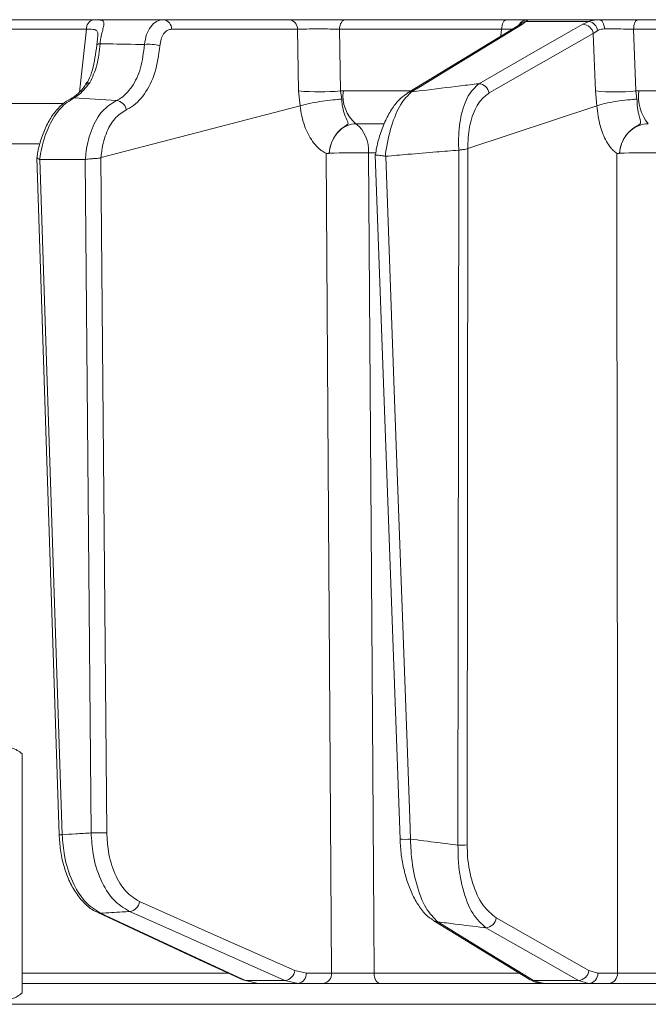
# Model space of a CAD drawing. Extents: x -251 to 3104, y -1095 to 1857.
# Drawn here: x 2450 to 2510, y 1156 to 1250 of the extents above; entities that cross this region are included whole.
import ezdxf

# ---------------------------------------------------------------- set-up
doc = ezdxf.new("R2010")
doc.units = 0
doc.header["$LTSCALE"] = 5

msp = doc.modelspace()

# ---------------------------------------------------------------- linework, layer by layer
at = {"color": 7, "linetype": 'Continuous', "lineweight": 18}
for p, q in [((2475.958, 1249.6), (2463.94, 1249.6)), ((2496.7, 1249.6), (2481.302, 1249.6)), ((2498.22, 1249.168), (2498.544, 1249.429)), ((2498.544, 1249.429), (2504.552, 1249.429)), ((2505.547, 1249.6), (2498.732, 1249.6)), ((2504.552, 1249.429), (2503.99, 1249.168)), ((2525.922, 1249.6), (2509.237, 1249.6)), ((2456.585, 1248.68), (2455.918, 1242.682)), ((2464.721, 1248.687), (2476.74, 1248.687)), ((2476.74, 1248.687), (2476.848, 1242.801)), ((2480.745, 1248.687), (2496.218, 1248.687)), ((2480.847, 1242.801), (2480.745, 1248.687)), ((2496.218, 1248.687), (2496.144, 1248.034)), ((2504.972, 1248.29), (2505.391, 1248.567)), ((2508.816, 1248.687), (2525.581, 1248.687)), ((2509.025, 1242.801), (2508.816, 1248.687)), ((2504.972, 1248.29), (2505.173, 1242.801)), ((2476.848, 1242.801), (2476.981, 1241.374)), ((2481.12, 1242.81), (2480.847, 1242.801)), ((2480.959, 1242.01), (2480.847, 1242.801)), ((2487.491, 1242.81), (2481.12, 1242.81)), ((2505.173, 1242.801), (2505.31, 1241.374)), ((2509.323, 1242.81), (2509.025, 1242.801)), ((2509.14, 1242.01), (2509.025, 1242.801)), ((2523.34, 1242.81), (2509.323, 1242.81)), ((2455.39, 1242.132), (2459.458, 1241.88)), ((2454.406, 1241.6), (2416.341, 1241.6)), ((2457.986, 1236.437), (2476.981, 1241.374)), ((2476.981, 1241.374), (2476.986, 1241.375)), ((2493.005, 1237.294), (2505.31, 1241.374)), ((2505.31, 1241.374), (2505.314, 1241.375)), ((2482.315, 1239.668), (2484.983, 1239.668)), ((2447.065, 1237.739), (2452.059, 1237.739)), ((2492.124, 1237.147), (2492.058, 1170.796)), ((2492.134, 1237.148), (2492.124, 1237.147)), ((2492.935, 1170.813), (2493.002, 1237.292)), ((2493.002, 1237.292), (2493.005, 1237.294)), ((2451.862, 1236.424), (2453.986, 1171.795)), ((2452.161, 1236.253), (2452.129, 1236.259)), ((2456.469, 1236.253), (2452.161, 1236.253)), ((2454.279, 1171.793), (2452.161, 1236.253)), ((2456.492, 1236.255), (2456.469, 1236.253)), ((2456.469, 1236.253), (2457.043, 1171.963)), ((2457.969, 1236.43), (2457.986, 1236.437)), ((2458.544, 1171.981), (2457.969, 1236.43)), ((2479.766, 1236.855), (2479.766, 1236.856)), ((2483.516, 1236.893), (2484.195, 1236.893)), ((2484.162, 1236.71), (2486.526, 1171.368)), ((2485.169, 1236.558), (2485.112, 1236.561)), ((2507.478, 1236.855), (2507.478, 1236.856)), ((2450.46, 1179.519), (2450.46, 1156.68)), ((2470.077, 1158.565), (2450.46, 1158.565)), ((2477.585, 1158.582), (2476.489, 1158.821)), ((2479.989, 1158.582), (2477.585, 1158.582)), ((2497.883, 1158.565), (2484.057, 1158.565)), ((2505.41, 1158.582), (2504.553, 1158.821)), ((2507.291, 1158.582), (2505.41, 1158.582)), ((2450.46, 1157.6), (2472.984, 1157.6)), ((2475.545, 1157.872), (2471.788, 1157.872)), ((2472.984, 1157.6), (2471.788, 1157.872)), ((2472.984, 1157.6), (2476.79, 1157.6)), ((2475.545, 1157.872), (2476.79, 1157.6)), ((2476.79, 1157.6), (2479.194, 1157.6)), ((2484.618, 1157.6), (2500.221, 1157.6)), ((2503.558, 1157.872), (2499.27, 1157.872)), ((2500.179, 1157.6), (2499.27, 1157.872)), ((2500.179, 1157.6), (2504.53, 1157.6)), ((2503.558, 1157.872), (2504.53, 1157.6)), ((2504.53, 1157.6), (2506.411, 1157.6)), ((2447.065, 1155.6), (2744.535, 1155.6))]:
    msp.add_line(p, q, dxfattribs=at)
at = {"color": 7, "linetype": 'Continuous', "lineweight": 18, "flags": 128}
for points in [[(2480.745, 1248.687), (2480.763, 1248.869), (2480.8, 1249.042), (2480.854, 1249.2), (2480.924, 1249.337), (2481.007, 1249.449), (2481.099, 1249.532), (2481.199, 1249.583), (2481.302, 1249.6)], [(2496.218, 1248.687), (2496.234, 1248.869), (2496.266, 1249.042), (2496.313, 1249.2), (2496.373, 1249.337), (2496.444, 1249.449), (2496.525, 1249.532), (2496.611, 1249.583), (2496.7, 1249.6)], [(2506.049, 1248.716), (2506.03, 1248.893), (2505.995, 1249.061), (2505.946, 1249.214), (2505.883, 1249.347), (2505.809, 1249.455), (2505.726, 1249.534), (2505.638, 1249.583), (2505.547, 1249.6)], [(2508.816, 1248.687), (2508.83, 1248.869), (2508.858, 1249.042), (2508.899, 1249.2), (2508.951, 1249.337), (2509.014, 1249.449), (2509.084, 1249.532), (2509.159, 1249.583), (2509.237, 1249.6)], [(2421.105, 1248.687), (2429.997, 1248.687), (2456.585, 1248.68)], [(2497.82, 1249.056), (2495.147, 1247.426), (2487.223, 1242.593)], [(2487.623, 1242.706), (2488.472, 1243.223), (2491.865, 1245.293), (2498.22, 1249.168)], [(2503.99, 1249.168), (2503.084, 1248.651), (2499.462, 1246.581), (2494.05, 1243.489)], [(2495.033, 1242.61), (2500.003, 1245.45), (2504.972, 1248.29)], [(2457.89, 1247.306), (2457.819, 1247.298), (2457.756, 1247.287), (2457.702, 1247.274), (2457.657, 1247.259), (2457.623, 1247.242), (2457.598, 1247.223), (2457.585, 1247.202), (2457.582, 1247.18)], [(2455.39, 1242.132), (2455.241, 1242.113), (2455.106, 1242.064)], [(2479.463, 1236.839), (2479.728, 1197.22), (2479.757, 1192.917), (2479.989, 1158.582)], [(2484.057, 1158.565), (2484.022, 1163.596), (2483.856, 1187.578), (2483.516, 1236.893)], [(2487.528, 1171.369), (2487.456, 1173.367), (2487.167, 1181.357), (2486.01, 1213.316), (2485.169, 1236.558)], [(2507.232, 1236.839), (2507.261, 1197.22), (2507.269, 1186.866), (2507.291, 1158.582)], [(2476.489, 1158.821), (2469.07, 1162.117), (2461.651, 1165.413)], [(2457.944, 1164.301), (2457.79, 1164.32), (2457.675, 1164.36)], [(2457.676, 1164.36), (2467.368, 1159.86), (2471.521, 1157.932)], [(2471.788, 1157.872), (2470.673, 1158.39), (2466.215, 1160.46), (2457.944, 1164.301)], [(2460.706, 1164.465), (2461.871, 1163.947), (2466.53, 1161.877), (2475.545, 1157.872)], [(2504.553, 1158.821), (2500.131, 1161.338), (2495.709, 1163.854)], [(2489.739, 1163.578), (2492.865, 1161.663), (2498.868, 1157.986)], [(2499.27, 1157.872), (2498.426, 1158.39), (2495.047, 1160.46), (2490.141, 1163.465)], [(2494.714, 1162.906), (2495.623, 1162.388), (2499.26, 1160.319), (2503.558, 1157.872)], [(2484.618, 1157.6), (2484.511, 1157.618), (2484.407, 1157.673), (2484.312, 1157.761), (2484.228, 1157.881), (2484.158, 1158.026), (2484.105, 1158.193), (2484.071, 1158.375), (2484.057, 1158.565)], [(2471.788, 1157.872), (2471.634, 1157.892), (2471.521, 1157.932)]]:
    msp.add_lwpolyline(points, dxfattribs=at)
at = {"color": 7, "linetype": 'Continuous', "lineweight": 18}
for centre, radius, start, end in [((2457.479, 1248.729), 0.895, 106.0063, 183.14315), ((2463.831, 1248.716), 0.89, 358.13415, 83.02692), ((2475.85, 1248.716), 0.89, 358.13415, 83.02692), ((2498.733, 1248.605), 0.995, 90.05734, 151.06937), ((2498.601, 1248.511), 0.92, 93.55685, 141.76197), ((2504.325, 1248.37), 1.083, 10.49751, 77.92248), ((2498.222, 1248.393), 0.776, 90.15875, 121.20308), ((2503.917, 1248.098), 1.073, 10.29204, 86.10024), ((2462.57, 1243.641), 3.617, 73.44207, 96.98236), ((2456.907, 1243.088), 0.486, 90.4326, 141.61714), ((2478.848, 1263.531), 20.826, 264.49057, 275.50943), ((2484.507, 1242.3), 3.425, 171.44271, 230.21599), ((2487.625, 1241.93), 0.776, 90.10292, 121.35521), ((2493.978, 1242.419), 1.073, 10.28946, 86.14271), ((2507.099, 1261.833), 19.129, 264.22184, 275.77816), ((2513.305, 1242.252), 4.021, 172.02879, 219.98628), ((2459.334, 1240.812), 1.076, 10.22642, 83.3982), ((2480.306, 1237.152), 3.22, 355.39016, 51.39379), ((2482.329, 1168.156), 68.747, 89.01088, 92.13607), ((2509.943, 1174.739), 62.165, 88.90595, 92.27178), ((2454.147, 1173.937), 2.148, 265.68947, 273.50482), ((2457.566, 1191.592), 19.636, 268.47428, 272.85711), ((2487.021, 1176.48), 5.136, 264.47407, 275.66881), ((2492.174, 1187.051), 16.256, 269.59194, 272.686), ((2460.573, 1165.543), 1.086, 277.03561, 353.15736), ((2494.638, 1163.982), 1.079, 274.01983, 353.21409), ((2490.142, 1164.242), 0.776, 238.10588, 269.934), ((2475.411, 1158.95), 1.086, 277.08231, 353.15174), ((2476.677, 1158.504), 0.911, 277.12239, 4.92983), ((2479.081, 1158.504), 0.911, 277.12239, 4.92983), ((2503.482, 1158.948), 1.079, 274.0556, 353.21185), ((2504.467, 1158.541), 0.943, 273.79961, 2.50334), ((2506.348, 1158.541), 0.943, 273.79961, 2.50334), ((2499.272, 1158.649), 0.777, 238.70409, 269.88421)]:
    msp.add_arc(centre, radius, start, end, dxfattribs=at)
for points, knots in [([(2463.94, 1249.6), (2463.423, 1249.6), (2462.239, 1249.6), (2460.388, 1249.6), (2457.719, 1249.6), (2453.047, 1249.6), (2445.119, 1249.6), (2434.262, 1249.6), (2426.074, 1249.6), (2421.809, 1249.6)], [0, 0, 0, 0, 0.036735, 0.084261, 0.131788, 0.226841, 0.416947, 0.696298, 1, 1, 1, 1]), ([(2457.232, 1249.59), (2456.762, 1249.59), (2454.409, 1249.591), (2445.914, 1249.596), (2437.89, 1249.597), (2431.749, 1249.598)], [0, 0, 0, 0, 0.055404, 0.277018, 1, 1, 1, 1]), ([(2457.89, 1247.306), (2457.929, 1247.553), (2458.007, 1248.037), (2458.149, 1248.624), (2458.267, 1249.122), (2458.278, 1249.456), (2458.066, 1249.547), (2457.719, 1249.586), (2457.446, 1249.588), (2457.232, 1249.59)], [0, 0, 0, 0, 0.1360404, 0.2661241, 0.3924224, 0.5773739, 0.7797048, 0.8274381, 1, 1, 1, 1]), ([(2463.94, 1249.6), (2463.72, 1249.566), (2463.279, 1249.499), (2462.718, 1248.973), (2462.293, 1248.207), (2462.185, 1247.556), (2462.13, 1247.231)], [0, 0, 0, 0, 0.250008, 0.500674, 0.750156, 1, 1, 1, 1]), ([(2481.302, 1249.6), (2480.907, 1249.6), (2480.115, 1249.6), (2478.744, 1249.6), (2477.435, 1249.6), (2476.505, 1249.6), (2476.086, 1249.6), (2475.958, 1249.6)], [0, 0, 0, 0, 0.225682, 0.451401, 0.676302, 0.900948, 1, 1, 1, 1]), ([(2498.732, 1249.6), (2498.644, 1249.6), (2498.468, 1249.6), (2497.716, 1249.6), (2497.023, 1249.6), (2496.7, 1249.6)], [0, 0, 0, 0, 0.347885, 0.695762, 1, 1, 1, 1]), ([(2498.544, 1249.429), (2498.627, 1249.506), (2498.726, 1249.596), (2498.731, 1249.599), (2498.732, 1249.6)], [0, 0, 0, 0, 0.846164, 1, 1, 1, 1]), ([(2505.547, 1249.6), (2505.244, 1249.582), (2504.883, 1249.56), (2504.598, 1249.447), (2504.552, 1249.429)], [0, 0, 0, 0, 0.83996, 1, 1, 1, 1]), ([(2509.237, 1249.6), (2508.814, 1249.6), (2507.967, 1249.6), (2506.648, 1249.6), (2505.895, 1249.6), (2505.547, 1249.6)], [0, 0, 0, 0, 0.34942, 0.698897, 1, 1, 1, 1]), ([(2456.585, 1248.68), (2456.76, 1248.683), (2457.171, 1248.69), (2457.541, 1248.643), (2457.679, 1248.399), (2457.685, 1248.08), (2457.658, 1247.834), (2457.646, 1247.72)], [0, 0, 0, 0, 0.228104, 0.537513, 0.745866, 0.881752, 1, 1, 1, 1]), ([(2463.601, 1247.108), (2463.631, 1247.325), (2463.69, 1247.759), (2463.95, 1248.269), (2464.301, 1248.62), (2464.581, 1248.665), (2464.721, 1248.687)], [0, 0, 0, 0, 0.249673, 0.499291, 0.750114, 1, 1, 1, 1]), ([(2476.74, 1248.687), (2476.836, 1248.691), (2477.149, 1248.703), (2477.846, 1248.716), (2478.827, 1248.72), (2479.856, 1248.711), (2480.448, 1248.695), (2480.745, 1248.687)], [0, 0, 0, 0, 0.099176, 0.323841, 0.548555, 0.774146, 1, 1, 1, 1]), ([(2496.218, 1248.687), (2496.469, 1248.694), (2496.895, 1248.707), (2497.152, 1248.711), (2497.258, 1248.713)], [0, 0, 0, 0, 0.590643, 1, 1, 1, 1]), ([(2497.908, 1249.115), (2497.909, 1249.117), (2497.929, 1249.142), (2497.886, 1249.094), (2497.825, 1249.06), (2497.817, 1249.055)], [0, 0, 0, 0, 0.069954, 0.885335, 1, 1, 1, 1]), ([(2497.911, 1249.121), (2497.913, 1249.124), (2497.916, 1249.126), (2497.909, 1249.118), (2497.908, 1249.117)], [0, 0, 0, 0, 0.891403, 1, 1, 1, 1]), ([(2505.391, 1248.567), (2505.42, 1248.583), (2505.603, 1248.677), (2505.846, 1248.698), (2506.049, 1248.716)], [0, 0, 0, 0, 0.160319, 1, 1, 1, 1]), ([(2506.049, 1248.716), (2506.31, 1248.717), (2506.874, 1248.72), (2507.864, 1248.711), (2508.498, 1248.695), (2508.816, 1248.687)], [0, 0, 0, 0, 0.300903, 0.650248, 1, 1, 1, 1]), ([(2457.646, 1247.72), (2457.644, 1247.7), (2457.63, 1247.545), (2457.604, 1247.35), (2457.582, 1247.18)], [0, 0, 0, 0, 0.125361, 1, 1, 1, 1]), ([(2457.582, 1247.191), (2457.582, 1247.188), (2457.531, 1246.758), (2457.42, 1245.928), (2457.176, 1244.789), (2456.893, 1243.929), (2456.598, 1243.544), (2456.498, 1243.413)], [0, 0, 0, 0, 0.0020746, 0.2771885, 0.5585807, 0.8505601, 1, 1, 1, 1]), ([(2456.903, 1243.574), (2457.164, 1244.11), (2457.679, 1245.17), (2457.82, 1246.599), (2457.89, 1247.306)], [0, 0, 0, 0, 0.505124, 1, 1, 1, 1]), ([(2462.13, 1247.231), (2460.975, 1247.252), (2459.562, 1247.278), (2458.149, 1247.301), (2457.89, 1247.306)], [0, 0, 0, 0, 0.816836, 1, 1, 1, 1]), ([(2462.13, 1247.231), (2462.037, 1246.46), (2461.852, 1244.919), (2460.977, 1243.098), (2460.093, 1242.204), (2459.549, 1241.927), (2459.458, 1241.88)], [0, 0, 0, 0, 0.311797, 0.623718, 0.936923, 1, 1, 1, 1]), ([(2460.392, 1241.003), (2460.5, 1241.056), (2461.138, 1241.371), (2462.185, 1242.39), (2463.237, 1244.469), (2463.479, 1246.228), (2463.601, 1247.108)], [0, 0, 0, 0, 0.063127, 0.376345, 0.688136, 1, 1, 1, 1]), ([(2456.522, 1243.392), (2456.498, 1243.356), (2456.272, 1243.013), (2455.81, 1242.537), (2455.344, 1242.156), (2455.132, 1242.084), (2455.11, 1242.077)], [0, 0, 0, 0, 0.053178, 0.495568, 0.946604, 1, 1, 1, 1]), ([(2455.39, 1242.132), (2455.512, 1242.2), (2456.044, 1242.499), (2456.529, 1243.106), (2456.903, 1243.574)], [0, 0, 0, 0, 0.229941, 1, 1, 1, 1]), ([(2485.112, 1236.561), (2485.125, 1236.659), (2485.256, 1237.682), (2485.678, 1239.551), (2486.558, 1241.67), (2487.269, 1242.361), (2487.623, 1242.706)], [0, 0, 0, 0, 0.033599, 0.350609, 0.675893, 1, 1, 1, 1]), ([(2494.05, 1243.489), (2493.471, 1243.42), (2491.656, 1243.203), (2489.514, 1242.941), (2487.951, 1242.746), (2487.623, 1242.706)], [0, 0, 0, 0, 0.270136, 0.846983, 1, 1, 1, 1]), ([(2494.05, 1243.489), (2493.694, 1243.16), (2492.977, 1242.496), (2492.293, 1240.472), (2492.085, 1238.529), (2492.124, 1237.413), (2492.134, 1237.148)], [0, 0, 0, 0, 0.310852, 0.625964, 0.910975, 1, 1, 1, 1]), ([(2455.109, 1242.056), (2454.838, 1241.9), (2454.266, 1241.569), (2453.514, 1240.744), (2452.839, 1239.68), (2452.313, 1238.403), (2451.989, 1237.295), (2451.908, 1236.624), (2451.886, 1236.441)], [0, 0, 0, 0, 0.166588, 0.351791, 0.544236, 0.73773, 0.928707, 1, 1, 1, 1]), ([(2452.129, 1236.259), (2452.189, 1236.631), (2452.374, 1237.773), (2452.999, 1239.551), (2454.074, 1241.279), (2454.952, 1241.848), (2455.39, 1242.132)], [0, 0, 0, 0, 0.137071, 0.421558, 0.711236, 1, 1, 1, 1]), ([(2459.458, 1241.88), (2458.993, 1241.591), (2458.065, 1241.012), (2457.058, 1239.252), (2456.6, 1237.555), (2456.513, 1236.511), (2456.492, 1236.255)], [0, 0, 0, 0, 0.300271, 0.600271, 0.901959, 1, 1, 1, 1]), ([(2476.986, 1241.375), (2477.213, 1241.437), (2477.668, 1241.56), (2478.609, 1241.74), (2479.614, 1241.889), (2480.406, 1241.972), (2480.828, 1242.002), (2480.952, 1242.009), (2480.959, 1242.01)], [0, 0, 0, 0, 0.224836, 0.449676, 0.674465, 0.899557, 0.994641, 1, 1, 1, 1]), ([(2479.766, 1236.855), (2479.767, 1236.866), (2479.772, 1236.925), (2479.787, 1237.055), (2479.828, 1237.31), (2479.95, 1237.797), (2480.275, 1238.509), (2480.823, 1239.157), (2481.35, 1239.469), (2481.567, 1239.647), (2481.567, 1239.769), (2481.466, 1240.034), (2481.215, 1240.534), (2481.013, 1241.299), (2480.974, 1241.819), (2480.959, 1242.01)], [0, 0, 0, 0, 0.0047446, 0.0255533, 0.0564395, 0.1158586, 0.2416101, 0.3946954, 0.5030246, 0.5368379, 0.5853824, 0.6213003, 0.7698347, 0.915349, 1, 1, 1, 1]), ([(2487.229, 1242.579), (2487.014, 1242.433), (2486.521, 1242.1), (2485.861, 1241.289), (2485.216, 1240.193), (2484.685, 1238.864), (2484.331, 1237.679), (2484.216, 1236.936), (2484.182, 1236.713)], [0, 0, 0, 0, 0.144877, 0.331478, 0.531071, 0.729214, 0.918536, 1, 1, 1, 1]), ([(2493.005, 1237.294), (2493.004, 1237.467), (2492.995, 1238.371), (2493.23, 1240.001), (2493.95, 1241.745), (2494.673, 1242.322), (2495.033, 1242.61)], [0, 0, 0, 0, 0.068016, 0.356202, 0.678706, 1, 1, 1, 1]), ([(2509.14, 1242.01), (2509.133, 1242.009), (2508.997, 1242.002), (2508.543, 1241.972), (2507.725, 1241.889), (2506.743, 1241.74), (2505.873, 1241.56), (2505.5, 1241.437), (2505.314, 1241.375)], [0, 0, 0, 0, 0.005359, 0.100443, 0.325535, 0.550325, 0.775164, 1, 1, 1, 1]), ([(2507.478, 1236.855), (2507.479, 1236.866), (2507.483, 1236.925), (2507.497, 1237.055), (2507.538, 1237.31), (2507.664, 1237.797), (2508.009, 1238.509), (2508.605, 1239.157), (2509.179, 1239.469), (2509.449, 1239.647), (2509.49, 1239.769), (2509.462, 1240.034), (2509.3, 1240.534), (2509.167, 1241.299), (2509.147, 1241.819), (2509.14, 1242.01)], [0, 0, 0, 0, 0.004744, 0.025553, 0.056439, 0.115857, 0.241607, 0.394692, 0.503022, 0.536836, 0.585379, 0.6213, 0.769834, 0.915348, 1, 1, 1, 1]), ([(2457.986, 1236.437), (2457.997, 1236.568), (2458.067, 1237.37), (2458.408, 1238.745), (2459.233, 1240.256), (2460.006, 1240.754), (2460.392, 1241.003)], [0, 0, 0, 0, 0.0612413, 0.3752388, 0.6875781, 1, 1, 1, 1]), ([(2476.986, 1241.375), (2476.986, 1241.375), (2477.023, 1241.044), (2477.184, 1240.076), (2477.697, 1238.613), (2478.393, 1237.644), (2478.959, 1237.147), (2479.216, 1236.974), (2479.402, 1236.877), (2479.449, 1236.853), (2479.46, 1236.846), (2479.463, 1236.843), (2479.463, 1236.842), (2479.463, 1236.841), (2479.463, 1236.84), (2479.463, 1236.84), (2479.463, 1236.84), (2479.463, 1236.839)], [0, 0, 0, 0, 0.000015, 0.156625, 0.466601, 0.776616, 0.84715, 0.961588, 0.990143, 0.99729, 0.999093, 0.999498, 0.999641, 0.999722, 0.999816, 0.999909, 1, 1, 1, 1]), ([(2505.314, 1241.375), (2505.314, 1241.375), (2505.341, 1241.044), (2505.463, 1240.076), (2505.857, 1238.613), (2506.398, 1237.644), (2506.839, 1237.147), (2507.039, 1236.974), (2507.185, 1236.877), (2507.221, 1236.853), (2507.23, 1236.846), (2507.232, 1236.843), (2507.232, 1236.842), (2507.232, 1236.841), (2507.232, 1236.84), (2507.232, 1236.84), (2507.232, 1236.84), (2507.232, 1236.839)], [0, 0, 0, 0, 0.000015, 0.156627, 0.466601, 0.776615, 0.847154, 0.961589, 0.990143, 0.99729, 0.999093, 0.999498, 0.999641, 0.999722, 0.999816, 0.999909, 1, 1, 1, 1]), ([(2479.766, 1236.856), (2479.789, 1237.034), (2479.854, 1237.538), (2480.166, 1238.325), (2480.746, 1239.067), (2481.492, 1239.571), (2482.041, 1239.636), (2482.315, 1239.668)], [0, 0, 0, 0, 0.120025, 0.340647, 0.560632, 0.780311, 1, 1, 1, 1]), ([(2507.478, 1236.856), (2507.5, 1237.034), (2507.563, 1237.538), (2507.893, 1238.325), (2508.517, 1239.067), (2509.326, 1239.571), (2509.925, 1239.636), (2510.224, 1239.668)], [0, 0, 0, 0, 0.120025, 0.340647, 0.560632, 0.780311, 1, 1, 1, 1]), ([(2485.169, 1236.558), (2485.874, 1236.621), (2487.483, 1236.767), (2489.802, 1236.965), (2491.416, 1237.091), (2492.124, 1237.147)], [0, 0, 0, 0, 0.304018, 0.694748, 1, 1, 1, 1]), ([(2493.002, 1237.292), (2492.94, 1237.273), (2492.815, 1237.234), (2492.523, 1237.199), (2492.284, 1237.169), (2492.153, 1237.151), (2492.134, 1237.148)], [0, 0, 0, 0, 0.314183, 0.627972, 0.945888, 1, 1, 1, 1]), ([(2452.129, 1236.259), (2452.061, 1236.288), (2451.926, 1236.345), (2451.849, 1236.393), (2451.872, 1236.432), (2451.878, 1236.442)], [0, 0, 0, 0, 0.420998, 0.841967, 1, 1, 1, 1]), ([(2457.969, 1236.43), (2457.958, 1236.423), (2457.892, 1236.388), (2457.722, 1236.363), (2457.431, 1236.343), (2457.091, 1236.324), (2456.757, 1236.299), (2456.58, 1236.27), (2456.492, 1236.255)], [0, 0, 0, 0, 0.03563, 0.198236, 0.398674, 0.598814, 0.799416, 1, 1, 1, 1]), ([(2479.463, 1236.839), (2479.465, 1236.839), (2479.535, 1236.814), (2479.631, 1236.837), (2479.735, 1236.845), (2479.759, 1236.851), (2479.765, 1236.853), (2479.766, 1236.855), (2479.766, 1236.855)], [0, 0, 0, 0, 0.028213, 0.775122, 0.944014, 0.986342, 0.997019, 1, 1, 1, 1]), ([(2485.112, 1236.561), (2485.092, 1236.566), (2484.962, 1236.593), (2484.725, 1236.628), (2484.445, 1236.661), (2484.25, 1236.683), (2484.158, 1236.695), (2484.169, 1236.71), (2484.173, 1236.715)], [0, 0, 0, 0, 0.0396999, 0.2524677, 0.4649611, 0.6782508, 0.8885914, 1, 1, 1, 1]), ([(2507.232, 1236.839), (2507.234, 1236.839), (2507.288, 1236.814), (2507.366, 1236.837), (2507.452, 1236.845), (2507.472, 1236.851), (2507.477, 1236.853), (2507.478, 1236.855), (2507.478, 1236.855)], [0, 0, 0, 0, 0.028213, 0.775122, 0.944014, 0.986342, 0.997019, 1, 1, 1, 1]), ([(2449.169, 1180.1), (2449.284, 1180.092), (2449.721, 1180.06), (2450.147, 1179.748), (2450.46, 1179.519)], [0, 0, 0, 0, 0.264671, 1, 1, 1, 1]), ([(2453.993, 1171.795), (2454.022, 1171.308), (2454.083, 1170.295), (2454.409, 1168.823), (2454.905, 1167.427), (2455.576, 1166.195), (2456.415, 1165.2), (2457.132, 1164.591), (2457.591, 1164.422), (2457.684, 1164.387)], [0, 0, 0, 0, 0.147677, 0.306395, 0.466519, 0.629806, 0.793834, 0.958292, 1, 1, 1, 1]), ([(2457.043, 1171.963), (2456.551, 1171.932), (2455.63, 1171.873), (2454.709, 1171.818), (2454.279, 1171.793)], [0, 0, 0, 0, 0.53345, 1, 1, 1, 1]), ([(2457.944, 1164.301), (2457.428, 1164.625), (2456.395, 1165.275), (2455.192, 1167.266), (2454.46, 1169.536), (2454.333, 1171.118), (2454.279, 1171.793)], [0, 0, 0, 0, 0.267945, 0.536241, 0.802348, 1, 1, 1, 1]), ([(2457.043, 1171.963), (2457.085, 1171.285), (2457.183, 1169.697), (2457.899, 1167.427), (2459.11, 1165.437), (2460.174, 1164.789), (2460.706, 1164.465)], [0, 0, 0, 0, 0.198693, 0.465474, 0.732782, 1, 1, 1, 1]), ([(2461.651, 1165.413), (2461.196, 1165.698), (2460.286, 1166.266), (2459.257, 1168.008), (2458.653, 1169.996), (2458.577, 1171.387), (2458.544, 1171.981)], [0, 0, 0, 0, 0.267399, 0.534817, 0.801517, 1, 1, 1, 1]), ([(2486.526, 1171.368), (2486.558, 1170.867), (2486.622, 1169.863), (2486.892, 1168.417), (2487.283, 1167.05), (2487.808, 1165.803), (2488.477, 1164.723), (2489.12, 1163.975), (2489.597, 1163.698), (2489.751, 1163.608)], [0, 0, 0, 0, 0.14202, 0.284888, 0.433181, 0.588696, 0.749958, 0.919448, 1, 1, 1, 1]), ([(2492.058, 1170.796), (2491.405, 1170.877), (2489.895, 1171.066), (2488.385, 1171.26), (2487.528, 1171.369)], [0, 0, 0, 0, 0.43235, 1, 1, 1, 1]), ([(2490.141, 1163.465), (2489.742, 1163.852), (2488.94, 1164.627), (2488.039, 1167.001), (2487.601, 1169.418), (2487.545, 1170.912), (2487.528, 1171.369)], [0, 0, 0, 0, 0.295667, 0.593229, 0.875504, 1, 1, 1, 1]), ([(2492.058, 1170.796), (2492.061, 1170.367), (2492.07, 1168.911), (2492.467, 1166.492), (2493.399, 1164.086), (2494.277, 1163.298), (2494.714, 1162.906)], [0, 0, 0, 0, 0.116516, 0.395947, 0.699444, 1, 1, 1, 1]), ([(2495.709, 1163.854), (2495.267, 1164.204), (2494.383, 1164.904), (2493.415, 1167.02), (2492.977, 1169.153), (2492.945, 1170.437), (2492.935, 1170.813)], [0, 0, 0, 0, 0.303504, 0.607879, 0.885153, 1, 1, 1, 1]), ([(2457.944, 1164.301), (2458.633, 1164.34), (2459.554, 1164.393), (2460.475, 1164.45), (2460.706, 1164.465)], [0, 0, 0, 0, 0.74864, 1, 1, 1, 1]), ([(2490.141, 1163.465), (2490.693, 1163.397), (2492.139, 1163.217), (2493.663, 1163.032), (2494.635, 1162.915), (2494.714, 1162.906)], [0, 0, 0, 0, 0.362067, 0.948584, 1, 1, 1, 1]), ([(2484.057, 1158.565), (2483.916, 1158.564), (2483.487, 1158.562), (2482.656, 1158.561), (2481.638, 1158.564), (2480.682, 1158.572), (2480.22, 1158.579), (2479.989, 1158.582)], [0, 0, 0, 0, 0.109368, 0.331848, 0.554455, 0.777209, 1, 1, 1, 1]), ([(2511.205, 1158.565), (2511.052, 1158.564), (2510.588, 1158.562), (2509.734, 1158.561), (2508.741, 1158.564), (2507.859, 1158.572), (2507.48, 1158.579), (2507.291, 1158.582)], [0, 0, 0, 0, 0.109368, 0.331848, 0.554455, 0.777209, 1, 1, 1, 1]), ([(2479.194, 1157.6), (2479.502, 1157.6), (2480.118, 1157.6), (2481.393, 1157.6), (2482.75, 1157.6), (2483.858, 1157.6), (2484.429, 1157.6), (2484.618, 1157.6)], [0, 0, 0, 0, 0.22274, 0.445485, 0.668115, 0.890623, 1, 1, 1, 1]), ([(2499.038, 1157.927), (2499.176, 1157.846), (2499.527, 1157.639), (2499.934, 1157.623), (2500.181, 1157.613)], [0, 0, 0, 0, 0.3924478, 1, 1, 1, 1]), ([(2506.411, 1157.6), (2506.663, 1157.6), (2507.168, 1157.6), (2508.345, 1157.6), (2509.668, 1157.6), (2510.807, 1157.6), (2511.426, 1157.6), (2511.63, 1157.6)], [0, 0, 0, 0, 0.22274, 0.445485, 0.668115, 0.890623, 1, 1, 1, 1]), ([(2450.46, 1156.68), (2450.147, 1156.451), (2449.721, 1156.14), (2449.284, 1156.108), (2449.169, 1156.1)], [0, 0, 0, 0, 0.735329, 1, 1, 1, 1])]:
    msp.add_open_spline(points, degree=3, knots=knots, dxfattribs=at)

doc.saveas('drawing.dxf')
